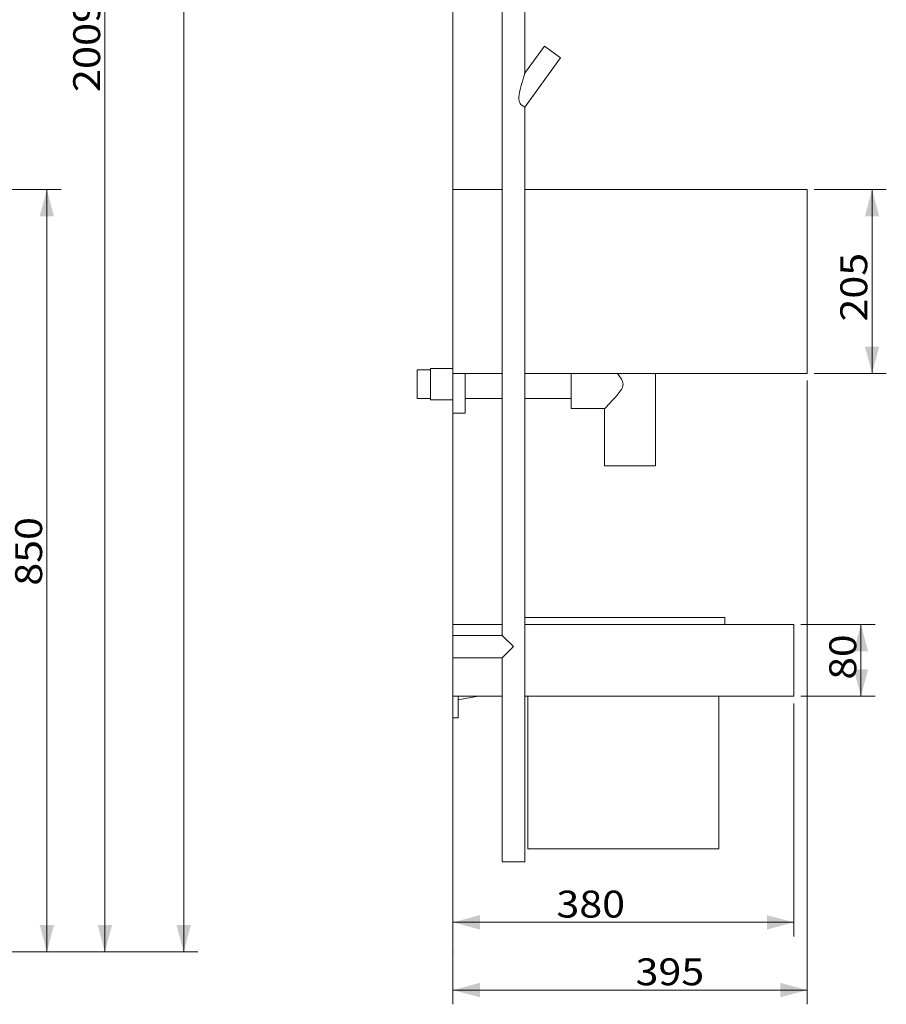
# Model space of a CAD drawing. Units: millimetres. Extents: x 448 to 3272, y 81 to 3055.
# Drawn here: x 2306 to 3272, y 756 to 1854 of the extents above; entities that cross this region are included whole.
import ezdxf

# ---------------------------------------------------------------- set-up
doc = ezdxf.new("R2010")
doc.units = ezdxf.units.MM
doc.layers.add('1', color=7, linetype='Continuous', true_color=0xffffff)
doc.layers.add('256', color=7, linetype='Continuous', true_color=0xffffff)
doc.styles.add('blockfont', font='simplex.shx')
doc.dimstyles.get("Standard").update_dxf_attribs({"dimtxt": 0.18, "dimasz": 0.18, "dimexe": 0.18, "dimexo": 0.0625, "dimgap": 0.09, "dimtad": 0, "dimtih": 1, "dimtoh": 1, "dimdec": 4, "dimzin": 0, "dimdsep": 46, "dimtxsty": 'Standard', "dimcen": 0.09, "dimadec": 0, "dimazin": 0, "dimtfac": 1, "dimtdec": 4, "dimtofl": 0, "dimtmove": 0, "dimatfit": 3, "dimfxl": 0, "dimtolj": 1, "dimtzin": 0, "dimarcsym": 0})

# ---------------------------------------------------------------- blocks, each defined once
blk = doc.blocks.new('_U11')
at = {"layer": '256', "color": 252, "lineweight": 13}
for p, q in [((1427, 1664.3), (2351.8, 1664.3)), ((2335.9, 814.3), (2335.9, 1664.3)), ((1427, 814.3), (2351.8, 814.3))]:
    blk.add_line(p, q, dxfattribs=at)
at = {"layer": '256', "color": 252, "lineweight": 18}
for points in [[(2335.9, 1664.3), (2343.9, 1634.3), (2327.9, 1634.3)], [(2335.9, 814.3), (2327.9, 844.3), (2343.9, 844.3)]]:
    blk.add_solid(points, dxfattribs=at)
at = {"layer": '256', "color": 252, "linetype": 'Continuous', "lineweight": 18, "insert": (2330.6, 1222.6), "char_height": 30, "attachment_point": 7, "rotation": 90, "line_spacing_factor": 0.903614, "style": 'blockfont'}
blk.add_mtext('\\W1.1228;850', dxfattribs=at)
blk = doc.blocks.new('_U13')
at = {"layer": '256', "color": 252, "lineweight": 13}
for p, q in [((1887, 2914.3), (2504.3, 2914.3)), ((2488.4, 814.3), (2488.4, 2914.3)), ((1427, 814.3), (2504.3, 814.3))]:
    blk.add_line(p, q, dxfattribs=at)
at = {"layer": '256', "color": 252, "lineweight": 18}
for points in [[(2488.4, 2914.3), (2496.5, 2884.3), (2480.4, 2884.3)], [(2488.4, 814.3), (2480.4, 844.3), (2496.5, 844.3)]]:
    blk.add_solid(points, dxfattribs=at)
at = {"layer": '256', "color": 252, "linetype": 'Continuous', "lineweight": 18, "insert": (2483.1, 1897.7), "char_height": 30, "attachment_point": 7, "rotation": 90, "line_spacing_factor": 0.903614, "style": 'blockfont'}
blk.add_mtext('\\W1.1938;2100', dxfattribs=at)
blk = doc.blocks.new('_U15')
at = {"layer": '256', "color": 252, "lineweight": 13}
for p, q in [((3191.4, 1664.3), (3271.6, 1664.3)), ((3255.8, 1459.3), (3255.8, 1664.3)), ((3191.4, 1459.3), (3271.6, 1459.3))]:
    blk.add_line(p, q, dxfattribs=at)
at = {"layer": '256', "color": 252, "lineweight": 18}
for points in [[(3255.8, 1664.3), (3263.8, 1634.3), (3247.7, 1634.3)], [(3255.8, 1459.3), (3247.7, 1489.3), (3263.8, 1489.3)]]:
    blk.add_solid(points, dxfattribs=at)
at = {"layer": '256', "color": 252, "linetype": 'Continuous', "lineweight": 18, "insert": (3250.4, 1517.2), "char_height": 30, "attachment_point": 7, "rotation": 90, "line_spacing_factor": 0.903614, "style": 'blockfont'}
blk.add_mtext('\\W1.1228;205', dxfattribs=at)
blk = doc.blocks.new('_U16')
at = {"layer": '256', "color": 252, "lineweight": 13}
for p, q in [((3176.4, 1179.3), (3259.3, 1179.3)), ((3243.4, 1179.3), (3243.4, 1099.3)), ((3176.4, 1099.3), (3259.3, 1099.3))]:
    blk.add_line(p, q, dxfattribs=at)
at = {"layer": '256', "color": 252, "lineweight": 18}
for points in [[(3243.4, 1179.3), (3251.4, 1149.3), (3235.3, 1149.3)], [(3243.4, 1099.3), (3235.3, 1129.3), (3251.4, 1129.3)]]:
    blk.add_solid(points, dxfattribs=at)
at = {"layer": '256', "color": 252, "linetype": 'Continuous', "lineweight": 18, "insert": (3238.1, 1117.9), "char_height": 30, "attachment_point": 7, "rotation": 90, "line_spacing_factor": 0.903614, "style": 'blockfont'}
blk.add_mtext('\\W1.1089;80', dxfattribs=at)
blk = doc.blocks.new('_U17')
at = {"layer": '256', "color": 252, "lineweight": 13}
for p, q in [((1817, 2822.9), (2416.5, 2822.9)), ((2400.6, 814.3), (2400.6, 2822.9)), ((1427, 814.3), (2416.5, 814.3))]:
    blk.add_line(p, q, dxfattribs=at)
at = {"layer": '256', "color": 252, "lineweight": 18}
for points in [[(2400.6, 2822.9), (2408.7, 2792.9), (2392.6, 2792.9)], [(2400.6, 814.3), (2392.6, 844.3), (2408.7, 844.3)]]:
    blk.add_solid(points, dxfattribs=at)
at = {"layer": '256', "color": 252, "linetype": 'Continuous', "lineweight": 18, "insert": (2395.3, 1772.9), "char_height": 30, "attachment_point": 7, "rotation": 90, "line_spacing_factor": 0.903614, "style": 'blockfont'}
blk.add_mtext('\\W1.1339;2009', dxfattribs=at)
blk = doc.blocks.new('_U35')
at = {"layer": '256', "color": 252, "lineweight": 13}
for p, q in [((2788.6, 2406.3), (2788.6, 755.9)), ((3183.5, 1451.3), (3183.5, 755.9)), ((2788.6, 771.7), (3183.5, 771.7))]:
    blk.add_line(p, q, dxfattribs=at)
at = {"layer": '256', "color": 252, "lineweight": 18}
for points in [[(2788.6, 771.7), (2818.6, 779.8), (2818.6, 763.7)], [(3183.5, 771.7), (3153.5, 763.7), (3153.5, 779.8)]]:
    blk.add_solid(points, dxfattribs=at)
at = {"layer": '256', "color": 252, "linetype": 'Continuous', "lineweight": 18, "insert": (2992.1, 777.1), "char_height": 30, "attachment_point": 7, "line_spacing_factor": 0.903614, "style": 'blockfont'}
blk.add_mtext('\\W1.1228;395', dxfattribs=at)
blk = doc.blocks.new('_U36')
at = {"layer": '256', "color": 252, "lineweight": 13}
for p, q in [((2788.6, 2406.3), (2788.6, 831.4)), ((3168.5, 1091.3), (3168.5, 831.4)), ((2788.6, 847.3), (3168.5, 847.3))]:
    blk.add_line(p, q, dxfattribs=at)
at = {"layer": '256', "color": 252, "lineweight": 18}
for points in [[(2788.6, 847.3), (2818.6, 855.3), (2818.6, 839.2)], [(3168.5, 847.3), (3138.5, 839.2), (3138.5, 855.3)]]:
    blk.add_solid(points, dxfattribs=at)
at = {"layer": '256', "color": 252, "linetype": 'Continuous', "lineweight": 18, "insert": (2903.9, 852.6), "char_height": 30, "attachment_point": 7, "line_spacing_factor": 0.903614, "style": 'blockfont'}
blk.add_mtext('\\W1.1228;380', dxfattribs=at)

msp = doc.modelspace()

# ---------------------------------------------------------------- linework, layer by layer
at = {"layer": '1', "color": 9, "linetype": 'Continuous', "lineweight": 18}
for p, q in [((2868.6, 1793.6), (2868.6, 2634.7)), ((2843.6, 2394.2), (2843.6, 1167.2)), ((2890.6, 1824), (2868.5, 1793.6)), ((2908.4, 1811), (2890.6, 1824)), ((2868.6, 1756.2), (2908.4, 1811)), ((2868.6, 914.7), (2868.6, 1756.2)), ((2788.5, 1664.3), (2843.6, 1664.3)), ((2788.5, 1459.3), (2788.5, 1664.3)), ((2868.6, 1664.3), (3183.5, 1664.3)), ((3183.5, 1459.3), (3183.5, 1664.3)), ((2748.5, 1463.3), (2748.5, 1431.3)), ((2763.5, 1463.3), (2748.5, 1463.3)), ((2763.5, 1464.8), (2763.5, 1429.8)), ((2788.5, 1464.8), (2763.5, 1464.8)), ((2788.5, 1414.8), (2788.5, 1459.3)), ((2788.5, 1459.3), (2843.6, 1459.3)), ((2802.3, 1414.8), (2802.3, 1459.3)), ((2868.6, 1459.3), (3183.5, 1459.3)), ((2920.2, 1459.3), (2920.2, 1420)), ((3014.4, 1356.4), (3014.4, 1459.3)), ((2748.5, 1431.3), (2763.5, 1431.3)), ((2763.5, 1429.8), (2788.5, 1429.8)), ((2802.3, 1431.3), (2843.6, 1431.3)), ((2868.6, 1431.3), (2920.2, 1431.3)), ((2920.2, 1420), (2957.6, 1420)), ((2957.6, 1420), (2957.6, 1356.4)), ((2788.5, 1414.8), (2802.3, 1414.8)), ((2986, 1356.4), (2957.6, 1356.4)), ((3014.4, 1356.4), (2986, 1356.4)), ((2868.6, 1187.3), (2978.5, 1187.3)), ((2978.5, 1187.3), (3091.5, 1187.3)), ((3091.5, 1179.3), (3091.5, 1187.3)), ((2843.6, 1179.3), (2788.5, 1179.3)), ((2788.5, 1179.3), (2788.5, 1099.3)), ((3168.5, 1179.3), (2868.6, 1179.3)), ((3168.5, 1179.3), (3168.5, 1099.3)), ((2788.6, 1142.2), (2788.6, 1167.2)), ((2843.6, 1167.2), (2788.6, 1167.2)), ((2843.6, 1167.2), (2856.1, 1154.7)), ((2843.6, 1167.2), (2856.1, 1154.7)), ((2843.6, 1142.2), (2856.1, 1154.7)), ((2843.6, 1142.2), (2856.1, 1154.7)), ((2788.6, 1142.2), (2843.6, 1142.2)), ((2843.6, 1142.2), (2843.6, 914.7)), ((2843.6, 1099.3), (2788.5, 1099.3)), ((2788.5, 1075.3), (2788.5, 1099.3)), ((2794.5, 1095.3), (2816.5, 1099.3)), ((2794.5, 1075.3), (2794.5, 1099.3)), ((3168.5, 1099.3), (2868.6, 1099.3)), ((2872, 1099.3), (2872, 929.3)), ((3085, 929.3), (3085, 1099.3)), ((2788.5, 1075.3), (2794.5, 1075.3)), ((2872, 929.3), (2978.5, 929.3)), ((2978.5, 929.3), (3085, 929.3)), ((2868.6, 914.7), (2843.6, 914.7))]:
    msp.add_line(p, q, dxfattribs=at)
for points, knots in [([(2868.6, 1756.2), (2868.6, 1756.2), (2868, 1756.5), (2866.1, 1757.8), (2864.6, 1758.8), (2862.9, 1761.2), (2862.5, 1762.2), (2862.1, 1764.3), (2862, 1765.4), (2862.1, 1768.6), (2862.4, 1770.6), (2863.7, 1776.8), (2864.8, 1780.8), (2866.5, 1786.6), (2867, 1788.5), (2867.8, 1791), (2868, 1791.9), (2868.4, 1793.2), (2868.6, 1793.7), (2868.6, 1793.7), (2868.6, 1793.7), (2868.6, 1793.7)], [0, 0, 0, 0, 0.124988, 0.124988, 0.249976, 0.249976, 0.312471, 0.312471, 0.374965, 0.374965, 0.499953, 0.499953, 0.749929, 0.749929, 0.874918, 0.874918, 0.937412, 0.937412, 0.999906, 0.999906, 1, 1, 1, 1]), ([(2868.6, 1756.2), (2868.6, 1756.2), (2868, 1756.5), (2866.1, 1757.8), (2864.6, 1758.8), (2862.9, 1761.2), (2862.5, 1762.2), (2862.1, 1764.3), (2862, 1765.4), (2862.1, 1768.6), (2862.4, 1770.6), (2863.7, 1776.8), (2864.8, 1780.8), (2866.5, 1786.6), (2867, 1788.5), (2867.8, 1791), (2868, 1791.9), (2868.4, 1793.2), (2868.6, 1793.7), (2868.6, 1793.7), (2868.6, 1793.7), (2868.6, 1793.7)], [0, 0, 0, 0, 0.124988, 0.124988, 0.249976, 0.249976, 0.312471, 0.312471, 0.374965, 0.374965, 0.499953, 0.499953, 0.749929, 0.749929, 0.874918, 0.874918, 0.937412, 0.937412, 0.999906, 0.999906, 1, 1, 1, 1]), ([(2971.7, 1459.3), (2972.1, 1458.7), (2972.6, 1458.2), (2974.2, 1456.2), (2975.4, 1454.6), (2977.4, 1451.1), (2978.2, 1449.2), (2978.2, 1445.1), (2977.3, 1443.2), (2975.3, 1439.8), (2974.1, 1438.2), (2970.5, 1433.7), (2968, 1431.1), (2963.5, 1426.2), (2961.5, 1424), (2959.2, 1421.7), (2958.6, 1421.1), (2957.8, 1420.2), (2957.6, 1420), (2957.6, 1420)], [0, 0, 0, 0, 0.034417, 0.034417, 0.130989, 0.130989, 0.227561, 0.227561, 0.324133, 0.324133, 0.420705, 0.420705, 0.61385, 0.61385, 0.806994, 0.806994, 0.903566, 0.903566, 1, 1, 1, 1])]:
    msp.add_open_spline(points, degree=3, knots=knots, dxfattribs=at)
at = {"layer": '1', "color": 172, "linetype": 'Continuous', "lineweight": 18}
msp.add_point((2788.5, 814.3), dxfattribs=at)

# ---------------------------------------------------------------- dimensions: what is measured, and where the dimension line sits
at = {"layer": '256', "color": 252, "linetype": 'Continuous', "lineweight": 18}
for base, p1, p2, picture, middle in [((2488.4, 2914.3), (1419, 814.3), (1879.1, 2914.3), '_U13', (2488.4, 1954.1)), ((2400.6, 2822.9), (1419, 814.3), (1809, 2822.9), '_U17', (2400.6, 1829.2)), ((2335.9, 1664.3), (1419, 814.3), (1419, 1664.3), '_U11', (2335.9, 1262.7)), ((3255.8, 1664.3), (3183.5, 1459.3), (3183.5, 1664.3), '_U15', (3255.8, 1557.2)), ((3243.4, 1099.3), (3168.5, 1179.3), (3168.5, 1099.3), '_U16', (3243.4, 1141.6))]:
    dim = msp.add_linear_dim(base=base, p1=p1, p2=p2, angle=90, dimstyle='Standard', override={"dimtxt": 30, "dimasz": 30, "dimexe": 15.875, "dimexo": 7.9375, "dimgap": 15, "dimtad": 1, "dimtih": 0, "dimtoh": 0, "dimdec": 0, "dimlfac": 1, "dimzin": 8, "dimdsep": 44, "dimlunit": 2, "dimtxsty": 'blockfont', "dimsah": 1, "dimse1": 0, "dimse2": 0, "dimsd1": 0, "dimsd2": 0, "dimclrd": 252, "dimclre": 252, "dimclrt": 252, "dimtol": 0, "dimtm": -0.1, "dimtfac": 0.105833, "dimtdec": 2, "dimtofl": 1, "dimtmove": 0, "dimatfit": 2, "dimtzin": 8, "dimlwd": 13, "dimlwe": 13}, dxfattribs=at)
    dim.commit()
    dim.dimension.update_dxf_attribs({"geometry": picture, "text_midpoint": middle, "dimtype": 160})
for base, p2, picture, middle in [((3183.5, 771.7), (3183.5, 1459.3), '_U35', (3032.1, 771.7)), ((3168.5, 847.3), (3168.5, 1139.3), '_U36', (2944, 847.3))]:
    dim = msp.add_linear_dim(base=base, p1=(2788.6, 2414.3), p2=p2, dimstyle='Standard', override={"dimtxt": 30, "dimasz": 30, "dimexe": 15.875, "dimexo": 7.9375, "dimgap": 15, "dimtad": 1, "dimtih": 1, "dimtoh": 0, "dimdec": 0, "dimlfac": 1, "dimzin": 8, "dimdsep": 44, "dimlunit": 2, "dimtxsty": 'blockfont', "dimsah": 1, "dimse1": 0, "dimse2": 0, "dimsd1": 0, "dimsd2": 0, "dimclrd": 252, "dimclre": 252, "dimclrt": 252, "dimtol": 0, "dimtm": -0.1, "dimtfac": 0.105833, "dimtdec": 2, "dimtofl": 1, "dimtmove": 0, "dimatfit": 2, "dimtzin": 8, "dimlwd": 13, "dimlwe": 13}, dxfattribs=at)
    dim.commit()
    dim.dimension.update_dxf_attribs({"geometry": picture, "text_midpoint": middle, "dimtype": 160})

doc.saveas('drawing.dxf')
